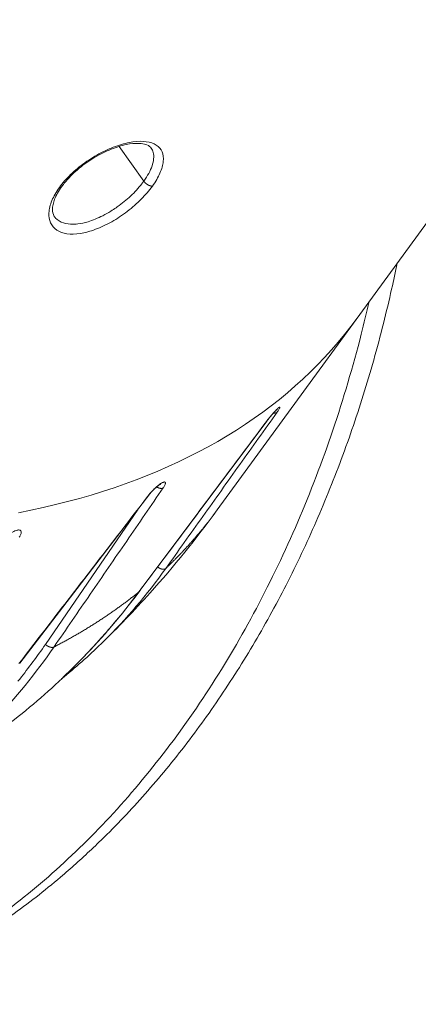
# Model space of a CAD drawing. Units: millimetres. Extents: x -736 to 2190, y -902 to 885.
# Drawn here: x 1991 to 2014, y 563 to 620 of the extents above; entities that cross this region are included whole.
import ezdxf

# ---------------------------------------------------------------- set-up
doc = ezdxf.new("R2010")
doc.units = ezdxf.units.MM
doc.layers.add('L_C', color=7, linetype='Continuous', lineweight=20)

msp = doc.modelspace()

# ---------------------------------------------------------------- linework, layer by layer
at = {"layer": 'L_C', "extrusion": (-3.92523e-17, 1, 0)}
for p, q in [((2002.496, 591.753), (2071.137, 685.84)), ((1998.236, 610.82), (1996.805, 612.839)), ((2005.956, 597.411), (2005.954, 597.41)), ((2006.047, 597.535), (2006.047, 597.535)), ((2005.371, 596.902), (1997.974, 587.02)), ((1998.592, 592.681), (1991.033, 582.877)), ((1997.91, 591.796), (1992.528, 583.959)), ((1998.062, 592.017), (1998.059, 592.012))]:
    msp.add_line(p, q, dxfattribs=at)
at = {"layer": 'L_C'}
for points in [[(1993.473, 610.507), (1993.472, 610.506), (1993.472, 610.505), (1993.471, 610.504), (1993.47, 610.503), (1993.469, 610.502), (1993.468, 610.501), (1993.467, 610.5), (1993.466, 610.499), (1993.465, 610.498), (1993.465, 610.497), (1993.464, 610.496), (1993.463, 610.495), (1993.462, 610.494), (1993.461, 610.493), (1993.46, 610.492), (1993.459, 610.491), (1993.458, 610.49), (1993.457, 610.489), (1993.455, 610.488), (1993.454, 610.487), (1993.453, 610.486), (1993.452, 610.486), (1993.451, 610.485), (1993.45, 610.484), (1993.449, 610.483), (1993.448, 610.482), (1993.446, 610.481), (1993.445, 610.481), (1993.444, 610.48), (1993.443, 610.479), (1993.442, 610.478), (1993.44, 610.478), (1993.439, 610.477), (1993.438, 610.476), (1993.437, 610.475), (1993.435, 610.475), (1993.434, 610.474), (1993.433, 610.473), (1993.431, 610.473), (1993.43, 610.472), (1993.429, 610.471), (1993.427, 610.471), (1993.426, 610.47), (1993.424, 610.469), (1993.423, 610.469), (1993.422, 610.468), (1993.42, 610.468), (1993.419, 610.467), (1993.417, 610.467), (1993.416, 610.466), (1993.414, 610.465), (1993.413, 610.465), (1993.411, 610.464), (1993.41, 610.464), (1993.408, 610.464), (1993.407, 610.463), (1993.405, 610.463), (1993.403, 610.462), (1993.402, 610.462), (1993.4, 610.461), (1993.399, 610.461), (1993.397, 610.461), (1993.395, 610.46), (1993.394, 610.46), (1993.392, 610.46), (1993.391, 610.459), (1993.389, 610.459), (1993.387, 610.459), (1993.385, 610.458), (1993.384, 610.458), (1993.382, 610.458), (1993.38, 610.457), (1993.379, 610.457), (1993.377, 610.457), (1993.375, 610.457), (1993.373, 610.457), (1993.372, 610.456), (1993.37, 610.456), (1993.368, 610.456), (1993.366, 610.456), (1993.364, 610.456), (1993.363, 610.456), (1993.361, 610.456), (1993.359, 610.455), (1993.357, 610.455), (1993.355, 610.455), (1993.353, 610.455), (1993.351, 610.455), (1993.349, 610.455), (1993.348, 610.455), (1993.346, 610.455), (1993.344, 610.455), (1993.342, 610.455), (1993.34, 610.455), (1993.338, 610.455)], [(1998.236, 610.82), (1998.239, 610.815), (1998.243, 610.81), (1998.246, 610.805), (1998.25, 610.8), (1998.254, 610.795), (1998.258, 610.79), (1998.262, 610.786), (1998.266, 610.781), (1998.27, 610.776), (1998.274, 610.771), (1998.279, 610.766), (1998.283, 610.761), (1998.287, 610.757), (1998.292, 610.752), (1998.296, 610.747), (1998.301, 610.742), (1998.305, 610.738), (1998.31, 610.733), (1998.315, 610.728), (1998.32, 610.724), (1998.325, 610.719), (1998.33, 610.715), (1998.335, 610.71), (1998.34, 610.706), (1998.345, 610.701), (1998.35, 610.697), (1998.355, 610.693), (1998.36, 610.688), (1998.366, 610.684), (1998.371, 610.68), (1998.376, 610.675), (1998.382, 610.671), (1998.387, 610.667), (1998.393, 610.663), (1998.398, 610.659), (1998.404, 610.655), (1998.41, 610.651), (1998.415, 610.647), (1998.421, 610.643), (1998.427, 610.639), (1998.432, 610.636), (1998.438, 610.632), (1998.444, 610.628), (1998.45, 610.625), (1998.455, 610.621), (1998.461, 610.618), (1998.467, 610.614), (1998.473, 610.611), (1998.479, 610.608), (1998.485, 610.605), (1998.49, 610.601), (1998.496, 610.598), (1998.502, 610.595), (1998.508, 610.592), (1998.514, 610.59), (1998.52, 610.587), (1998.526, 610.584), (1998.532, 610.581), (1998.538, 610.579), (1998.544, 610.576), (1998.549, 610.574), (1998.555, 610.571), (1998.561, 610.569), (1998.567, 610.567), (1998.573, 610.564), (1998.579, 610.562), (1998.585, 610.56), (1998.59, 610.558), (1998.596, 610.556), (1998.602, 610.555), (1998.608, 610.553), (1998.613, 610.551), (1998.619, 610.55), (1998.625, 610.548), (1998.63, 610.547), (1998.636, 610.545), (1998.641, 610.544), (1998.647, 610.543), (1998.652, 610.542), (1998.658, 610.541), (1998.663, 610.54), (1998.668, 610.539), (1998.674, 610.538), (1998.679, 610.538), (1998.684, 610.537), (1998.689, 610.537), (1998.695, 610.536), (1998.7, 610.536), (1998.705, 610.535), (1998.71, 610.535), (1998.714, 610.535), (1998.719, 610.535), (1998.724, 610.535), (1998.729, 610.535), (1998.734, 610.536)], [(1998.387, 610.101), (1998.387, 610.101), (1998.387, 610.101), (1998.387, 610.101), (1998.387, 610.101), (1998.387, 610.101), (1998.387, 610.101), (1998.387, 610.101), (1998.387, 610.101), (1998.387, 610.101), (1998.387, 610.101), (1998.387, 610.101), (1998.387, 610.101), (1998.387, 610.101), (1998.387, 610.101), (1998.387, 610.101), (1998.387, 610.101), (1998.387, 610.101), (1998.387, 610.101), (1998.387, 610.101), (1998.387, 610.101), (1998.387, 610.101), (1998.387, 610.101), (1998.387, 610.101), (1998.387, 610.101), (1998.387, 610.101), (1998.387, 610.101), (1998.387, 610.101), (1998.387, 610.101), (1998.387, 610.101), (1998.387, 610.101), (1998.387, 610.101), (1998.387, 610.101), (1998.387, 610.101), (1998.387, 610.101), (1998.387, 610.101), (1998.387, 610.101), (1998.387, 610.101), (1998.387, 610.101), (1998.387, 610.101), (1998.387, 610.101), (1998.387, 610.101), (1998.387, 610.101), (1998.387, 610.101), (1998.387, 610.101), (1998.387, 610.101), (1998.387, 610.101), (1998.387, 610.101), (1998.387, 610.101), (1998.387, 610.101), (1998.387, 610.101), (1998.387, 610.101), (1998.387, 610.101), (1998.387, 610.101), (1998.387, 610.101), (1998.387, 610.101), (1998.387, 610.101), (1998.387, 610.101), (1998.387, 610.101), (1998.387, 610.101), (1998.387, 610.101), (1998.387, 610.101), (1998.387, 610.101), (1998.387, 610.101), (1998.387, 610.101), (1998.387, 610.101), (1998.387, 610.101), (1998.387, 610.101), (1998.387, 610.101), (1998.387, 610.101), (1998.387, 610.101), (1998.387, 610.101), (1998.387, 610.101), (1998.387, 610.101), (1998.387, 610.101), (1998.387, 610.101), (1998.387, 610.101), (1998.387, 610.101), (1998.387, 610.101), (1998.387, 610.101), (1998.387, 610.101), (1998.387, 610.101), (1998.387, 610.101), (1998.387, 610.101), (1998.387, 610.101), (1998.387, 610.101), (1998.387, 610.101), (1998.387, 610.101)], [(1990.958, 591.593), (1991.686, 591.739), (1992.403, 591.895), (1993.112, 592.062), (1993.811, 592.238), (1994.5, 592.424), (1995.179, 592.62), (1995.848, 592.827), (1996.507, 593.042), (1997.157, 593.268), (1997.796, 593.504), (1998.425, 593.749), (1999.043, 594.004), (1999.651, 594.268), (2000.249, 594.542), (2000.836, 594.826), (2001.412, 595.119), (2001.977, 595.421), (2002.532, 595.733), (2003.076, 596.053), (2003.609, 596.384), (2004.131, 596.723), (2004.642, 597.071), (2005.141, 597.428), (2005.63, 597.794), (2006.107, 598.169), (2006.573, 598.553), (2007.028, 598.946), (2007.471, 599.347), (2007.902, 599.757), (2008.322, 600.175), (2008.731, 600.602), (2009.128, 601.037), (2009.513, 601.48), (2009.886, 601.931), (2010.248, 602.391), (2010.598, 602.858)], [(2005.764, 597.383), (2005.764, 597.383), (2005.764, 597.383), (2005.764, 597.383), (2005.764, 597.383), (2005.764, 597.383), (2005.764, 597.383), (2005.764, 597.383), (2005.764, 597.383), (2005.764, 597.383), (2005.764, 597.383), (2005.764, 597.383), (2005.764, 597.383), (2005.764, 597.383), (2005.764, 597.383), (2005.764, 597.383), (2005.764, 597.383), (2005.764, 597.383), (2005.764, 597.383), (2005.764, 597.383), (2005.764, 597.383), (2005.764, 597.383), (2005.764, 597.383), (2005.764, 597.383), (2005.764, 597.383), (2005.764, 597.383), (2005.764, 597.383), (2005.764, 597.383), (2005.764, 597.383), (2005.764, 597.383), (2005.764, 597.383), (2005.764, 597.383), (2005.764, 597.383), (2005.764, 597.383), (2005.764, 597.383), (2005.764, 597.383), (2005.764, 597.383), (2005.764, 597.383), (2005.764, 597.383), (2005.764, 597.383), (2005.764, 597.383), (2005.764, 597.383), (2005.764, 597.383), (2005.764, 597.383), (2005.764, 597.383), (2005.764, 597.383), (2005.764, 597.383), (2005.764, 597.383), (2005.764, 597.383), (2005.764, 597.383), (2005.764, 597.383), (2005.764, 597.383), (2005.764, 597.383), (2005.764, 597.383), (2005.764, 597.383), (2005.764, 597.383), (2005.764, 597.383), (2005.764, 597.383), (2005.764, 597.383), (2005.764, 597.383), (2005.764, 597.383), (2005.764, 597.383), (2005.764, 597.383), (2005.764, 597.383), (2005.764, 597.383), (2005.764, 597.383), (2005.764, 597.383), (2005.764, 597.383), (2005.764, 597.383), (2005.764, 597.383), (2005.764, 597.383), (2005.764, 597.383), (2005.764, 597.383), (2005.764, 597.383), (2005.764, 597.383), (2005.764, 597.383), (2005.764, 597.383), (2005.764, 597.383), (2005.764, 597.383), (2005.764, 597.383), (2005.764, 597.383), (2005.764, 597.383), (2005.764, 597.383), (2005.764, 597.383), (2005.764, 597.383), (2005.764, 597.383), (2005.764, 597.383), (2005.764, 597.383), (2005.764, 597.383), (2005.764, 597.383), (2005.764, 597.383), (2005.764, 597.383), (2005.764, 597.383), (2005.764, 597.383), (2005.764, 597.383), (2005.764, 597.383)], [(2005.971, 597.423), (2005.97, 597.422), (2005.968, 597.42), (2005.967, 597.419), (2005.965, 597.418), (2005.964, 597.417), (2005.962, 597.416), (2005.961, 597.414), (2005.959, 597.413), (2005.958, 597.412), (2005.956, 597.411), (2005.955, 597.41), (2005.953, 597.409), (2005.952, 597.408), (2005.95, 597.407), (2005.948, 597.406), (2005.947, 597.404), (2005.945, 597.403), (2005.943, 597.402), (2005.942, 597.402), (2005.94, 597.401), (2005.938, 597.4), (2005.936, 597.399), (2005.934, 597.398), (2005.933, 597.397), (2005.931, 597.396), (2005.929, 597.395), (2005.927, 597.394), (2005.925, 597.394), (2005.923, 597.393), (2005.921, 597.392), (2005.919, 597.391), (2005.917, 597.391), (2005.916, 597.39), (2005.914, 597.389), (2005.912, 597.388), (2005.91, 597.388), (2005.907, 597.387), (2005.905, 597.387), (2005.903, 597.386), (2005.901, 597.385), (2005.899, 597.385), (2005.897, 597.384), (2005.895, 597.384), (2005.893, 597.383), (2005.891, 597.383), (2005.888, 597.382), (2005.886, 597.382), (2005.884, 597.381), (2005.882, 597.381), (2005.88, 597.381), (2005.877, 597.38), (2005.875, 597.38), (2005.873, 597.379), (2005.871, 597.379), (2005.868, 597.379), (2005.866, 597.379), (2005.864, 597.378), (2005.861, 597.378), (2005.859, 597.378), (2005.857, 597.378), (2005.854, 597.377), (2005.852, 597.377), (2005.849, 597.377), (2005.847, 597.377), (2005.845, 597.377), (2005.842, 597.377), (2005.84, 597.377), (2005.837, 597.377), (2005.835, 597.377), (2005.832, 597.377), (2005.83, 597.377), (2005.827, 597.377), (2005.825, 597.377), (2005.822, 597.377), (2005.82, 597.377), (2005.817, 597.377), (2005.815, 597.377), (2005.812, 597.377), (2005.81, 597.378), (2005.807, 597.378), (2005.804, 597.378), (2005.802, 597.378), (2005.799, 597.378), (2005.797, 597.379), (2005.794, 597.379), (2005.791, 597.379), (2005.789, 597.38), (2005.786, 597.38), (2005.783, 597.38), (2005.781, 597.381), (2005.778, 597.381), (2005.775, 597.381), (2005.773, 597.382), (2005.77, 597.382), (2005.767, 597.383)], [(2005.356, 596.888), (2005.357, 596.888), (2005.357, 596.888), (2005.357, 596.888), (2005.357, 596.888), (2005.357, 596.888), (2005.357, 596.888), (2005.358, 596.889), (2005.358, 596.889), (2005.358, 596.889), (2005.358, 596.889), (2005.358, 596.889), (2005.358, 596.889), (2005.359, 596.889), (2005.359, 596.89), (2005.359, 596.89), (2005.359, 596.89), (2005.359, 596.89), (2005.359, 596.89), (2005.36, 596.89), (2005.36, 596.89), (2005.36, 596.891), (2005.36, 596.891), (2005.36, 596.891), (2005.36, 596.891), (2005.361, 596.891), (2005.361, 596.891), (2005.361, 596.891), (2005.361, 596.892), (2005.361, 596.892), (2005.361, 596.892), (2005.362, 596.892), (2005.362, 596.892), (2005.362, 596.892), (2005.362, 596.892), (2005.362, 596.893), (2005.362, 596.893), (2005.362, 596.893), (2005.363, 596.893), (2005.363, 596.893), (2005.363, 596.893), (2005.363, 596.893), (2005.363, 596.894), (2005.363, 596.894), (2005.364, 596.894), (2005.364, 596.894), (2005.364, 596.894), (2005.364, 596.894), (2005.364, 596.895), (2005.364, 596.895), (2005.364, 596.895), (2005.365, 596.895), (2005.365, 596.895), (2005.365, 596.895), (2005.365, 596.895), (2005.365, 596.896), (2005.365, 596.896), (2005.365, 596.896), (2005.366, 596.896), (2005.366, 596.896), (2005.366, 596.896), (2005.366, 596.897), (2005.366, 596.897), (2005.366, 596.897), (2005.366, 596.897), (2005.367, 596.897), (2005.367, 596.897), (2005.367, 596.897), (2005.367, 596.898), (2005.367, 596.898), (2005.367, 596.898), (2005.367, 596.898), (2005.368, 596.898), (2005.368, 596.898), (2005.368, 596.899), (2005.368, 596.899), (2005.368, 596.899), (2005.368, 596.899), (2005.368, 596.899), (2005.369, 596.899), (2005.369, 596.9), (2005.369, 596.9), (2005.369, 596.9), (2005.369, 596.9), (2005.369, 596.9), (2005.369, 596.9), (2005.369, 596.901), (2005.37, 596.901), (2005.37, 596.901), (2005.37, 596.901), (2005.37, 596.901), (2005.37, 596.901), (2005.37, 596.902), (2005.37, 596.902), (2005.37, 596.902), (2005.371, 596.902)], [(2003.746, 594.3), (2003.746, 594.3), (2003.746, 594.3), (2003.746, 594.3), (2003.746, 594.3), (2003.746, 594.3), (2003.745, 594.3), (2003.745, 594.3), (2003.745, 594.3), (2003.745, 594.3), (2003.745, 594.3), (2003.745, 594.3), (2003.745, 594.3), (2003.745, 594.3), (2003.745, 594.3), (2003.745, 594.3), (2003.745, 594.3), (2003.745, 594.3), (2003.745, 594.3), (2003.745, 594.3), (2003.745, 594.3), (2003.745, 594.3), (2003.745, 594.3), (2003.745, 594.3), (2003.745, 594.3), (2003.745, 594.3), (2003.745, 594.3), (2003.745, 594.3), (2003.745, 594.3), (2003.745, 594.3), (2003.745, 594.3), (2003.745, 594.3), (2003.745, 594.3), (2003.745, 594.3), (2003.745, 594.3), (2003.745, 594.3), (2003.745, 594.3), (2003.745, 594.3), (2003.745, 594.3), (2003.745, 594.3), (2003.745, 594.3), (2003.745, 594.3), (2003.745, 594.3), (2003.745, 594.3), (2003.745, 594.3), (2003.745, 594.3), (2003.745, 594.3), (2003.745, 594.3), (2003.745, 594.3), (2003.745, 594.3), (2003.745, 594.3), (2003.745, 594.3), (2003.745, 594.3), (2003.745, 594.3), (2003.745, 594.3), (2003.745, 594.3), (2003.745, 594.3), (2003.745, 594.3), (2003.745, 594.3), (2003.745, 594.3), (2003.745, 594.3), (2003.745, 594.3), (2003.745, 594.3), (2003.745, 594.3), (2003.745, 594.3), (2003.745, 594.3), (2003.745, 594.3), (2003.745, 594.3), (2003.745, 594.3), (2003.745, 594.3), (2003.745, 594.3), (2003.745, 594.3), (2003.745, 594.3), (2003.745, 594.3), (2003.745, 594.3), (2003.745, 594.3), (2003.745, 594.3), (2003.745, 594.3), (2003.745, 594.3), (2003.745, 594.3), (2003.745, 594.3), (2003.745, 594.3), (2003.745, 594.3), (2003.745, 594.3), (2003.745, 594.3), (2003.745, 594.3), (2003.745, 594.3), (2003.745, 594.3), (2003.745, 594.3), (2003.745, 594.3), (2003.745, 594.3), (2003.745, 594.3), (2003.745, 594.3), (2003.745, 594.3), (2003.745, 594.3), (2003.745, 594.3)], [(1999.359, 593.03), (1999.356, 593.029), (1999.353, 593.027), (1999.35, 593.026), (1999.347, 593.024), (1999.345, 593.023), (1999.342, 593.022), (1999.339, 593.021), (1999.336, 593.02), (1999.333, 593.018), (1999.329, 593.017), (1999.326, 593.016), (1999.323, 593.015), (1999.32, 593.014), (1999.317, 593.013), (1999.313, 593.013), (1999.31, 593.012), (1999.307, 593.011), (1999.303, 593.01), (1999.3, 593.01), (1999.296, 593.009), (1999.293, 593.008), (1999.289, 593.008), (1999.286, 593.007), (1999.282, 593.007), (1999.278, 593.006), (1999.275, 593.006), (1999.271, 593.006), (1999.267, 593.005), (1999.263, 593.005), (1999.26, 593.005), (1999.256, 593.005), (1999.252, 593.005), (1999.248, 593.005), (1999.244, 593.005), (1999.24, 593.005), (1999.236, 593.005), (1999.232, 593.005), (1999.228, 593.005), (1999.224, 593.005), (1999.22, 593.006), (1999.216, 593.006), (1999.212, 593.006), (1999.208, 593.007), (1999.204, 593.007), (1999.2, 593.008), (1999.196, 593.008), (1999.191, 593.009), (1999.187, 593.01), (1999.183, 593.01), (1999.179, 593.011), (1999.174, 593.012), (1999.17, 593.013), (1999.166, 593.014), (1999.162, 593.015), (1999.157, 593.015), (1999.153, 593.016), (1999.149, 593.018), (1999.144, 593.019), (1999.14, 593.02), (1999.136, 593.021), (1999.131, 593.022), (1999.127, 593.023), (1999.123, 593.025), (1999.118, 593.026), (1999.114, 593.028), (1999.109, 593.029), (1999.105, 593.03), (1999.101, 593.032), (1999.096, 593.034), (1999.092, 593.035), (1999.087, 593.037), (1999.083, 593.039), (1999.078, 593.04), (1999.074, 593.042), (1999.07, 593.044), (1999.065, 593.046), (1999.061, 593.048), (1999.056, 593.05), (1999.052, 593.052), (1999.048, 593.054), (1999.043, 593.056), (1999.039, 593.058), (1999.034, 593.06), (1999.03, 593.062), (1999.026, 593.064), (1999.021, 593.066), (1999.017, 593.069), (1999.013, 593.071), (1999.008, 593.073), (1999.004, 593.076), (1999, 593.078), (1998.995, 593.081), (1998.991, 593.083), (1998.987, 593.086), (1998.983, 593.088)], [(1998.553, 592.653), (1998.553, 592.653), (1998.554, 592.653), (1998.554, 592.653), (1998.555, 592.654), (1998.555, 592.654), (1998.556, 592.654), (1998.556, 592.654), (1998.557, 592.654), (1998.557, 592.655), (1998.558, 592.655), (1998.558, 592.655), (1998.559, 592.655), (1998.559, 592.655), (1998.56, 592.656), (1998.56, 592.656), (1998.561, 592.656), (1998.561, 592.656), (1998.562, 592.657), (1998.562, 592.657), (1998.563, 592.657), (1998.563, 592.657), (1998.564, 592.658), (1998.564, 592.658), (1998.565, 592.658), (1998.565, 592.658), (1998.566, 592.658), (1998.566, 592.659), (1998.567, 592.659), (1998.567, 592.659), (1998.568, 592.66), (1998.568, 592.66), (1998.568, 592.66), (1998.569, 592.66), (1998.569, 592.661), (1998.57, 592.661), (1998.57, 592.661), (1998.571, 592.661), (1998.571, 592.662), (1998.572, 592.662), (1998.572, 592.662), (1998.572, 592.662), (1998.573, 592.663), (1998.573, 592.663), (1998.574, 592.663), (1998.574, 592.664), (1998.575, 592.664), (1998.575, 592.664), (1998.575, 592.664), (1998.576, 592.665), (1998.576, 592.665), (1998.577, 592.665), (1998.577, 592.666), (1998.577, 592.666), (1998.578, 592.666), (1998.578, 592.667), (1998.579, 592.667), (1998.579, 592.667), (1998.579, 592.668), (1998.58, 592.668), (1998.58, 592.668), (1998.581, 592.668), (1998.581, 592.669), (1998.581, 592.669), (1998.582, 592.669), (1998.582, 592.67), (1998.583, 592.67), (1998.583, 592.67), (1998.583, 592.671), (1998.584, 592.671), (1998.584, 592.671), (1998.584, 592.672), (1998.585, 592.672), (1998.585, 592.672), (1998.585, 592.673), (1998.586, 592.673), (1998.586, 592.674), (1998.586, 592.674), (1998.587, 592.674), (1998.587, 592.675), (1998.588, 592.675), (1998.588, 592.675), (1998.588, 592.676), (1998.589, 592.676), (1998.589, 592.676), (1998.589, 592.677), (1998.589, 592.677), (1998.59, 592.678), (1998.59, 592.678), (1998.59, 592.678), (1998.591, 592.679), (1998.591, 592.679), (1998.591, 592.679), (1998.592, 592.68), (1998.592, 592.68), (1998.592, 592.681)], [(1999.515, 588.368), (1999.55, 588.401), (1999.585, 588.434), (1999.62, 588.468), (1999.654, 588.501), (1999.689, 588.534), (1999.724, 588.568), (1999.758, 588.601), (1999.792, 588.635), (1999.827, 588.668), (1999.861, 588.702), (1999.895, 588.735), (1999.929, 588.769), (1999.963, 588.803), (1999.997, 588.837), (2000.031, 588.871), (2000.065, 588.904), (2000.098, 588.938), (2000.132, 588.972), (2000.165, 589.007), (2000.199, 589.041), (2000.232, 589.075), (2000.266, 589.109), (2000.299, 589.143), (2000.332, 589.178), (2000.365, 589.212), (2000.398, 589.247), (2000.431, 589.281), (2000.464, 589.316), (2000.497, 589.35), (2000.529, 589.385), (2000.562, 589.42), (2000.595, 589.455), (2000.627, 589.489), (2000.66, 589.524), (2000.692, 589.559), (2000.724, 589.594), (2000.756, 589.629), (2000.789, 589.664), (2000.821, 589.7), (2000.853, 589.735), (2000.884, 589.77), (2000.916, 589.805), (2000.948, 589.841), (2000.98, 589.876), (2001.011, 589.912), (2001.043, 589.947), (2001.074, 589.983), (2001.106, 590.019), (2001.137, 590.054), (2001.168, 590.09), (2001.199, 590.126), (2001.23, 590.162), (2001.261, 590.198), (2001.292, 590.233), (2001.323, 590.269), (2001.354, 590.306), (2001.385, 590.342), (2001.415, 590.378), (2001.446, 590.414), (2001.476, 590.45), (2001.507, 590.487), (2001.537, 590.523), (2001.567, 590.559), (2001.598, 590.596), (2001.628, 590.632), (2001.658, 590.669), (2001.688, 590.706), (2001.718, 590.742), (2001.747, 590.779), (2001.777, 590.816), (2001.807, 590.853), (2001.836, 590.89), (2001.866, 590.927), (2001.895, 590.964), (2001.925, 591.001), (2001.954, 591.038), (2001.983, 591.075), (2002.012, 591.112), (2002.041, 591.149), (2002.07, 591.187), (2002.099, 591.224), (2002.128, 591.262), (2002.157, 591.299), (2002.185, 591.337), (2002.214, 591.374), (2002.242, 591.412), (2002.271, 591.449), (2002.299, 591.487), (2002.328, 591.525), (2002.356, 591.563), (2002.384, 591.601), (2002.412, 591.639), (2002.44, 591.677), (2002.468, 591.715), (2002.496, 591.753)], [(1999.513, 588.365), (1999.51, 588.362), (1999.507, 588.36), (1999.504, 588.357), (1999.501, 588.355), (1999.498, 588.352), (1999.495, 588.35), (1999.492, 588.348), (1999.488, 588.346), (1999.485, 588.344), (1999.481, 588.342), (1999.478, 588.34), (1999.474, 588.338), (1999.471, 588.336), (1999.467, 588.334), (1999.463, 588.333), (1999.459, 588.331), (1999.455, 588.329), (1999.451, 588.328), (1999.447, 588.327), (1999.443, 588.325), (1999.438, 588.324), (1999.434, 588.323), (1999.43, 588.322), (1999.425, 588.321), (1999.421, 588.32), (1999.416, 588.319), (1999.412, 588.319), (1999.407, 588.318), (1999.402, 588.318), (1999.397, 588.317), (1999.393, 588.317), (1999.388, 588.316), (1999.383, 588.316), (1999.378, 588.316), (1999.373, 588.316), (1999.368, 588.316), (1999.363, 588.316), (1999.358, 588.316), (1999.352, 588.316), (1999.347, 588.317), (1999.342, 588.317), (1999.337, 588.318), (1999.331, 588.318), (1999.326, 588.319), (1999.32, 588.32), (1999.315, 588.32), (1999.309, 588.321), (1999.304, 588.322), (1999.298, 588.323), (1999.293, 588.325), (1999.287, 588.326), (1999.282, 588.327), (1999.276, 588.328), (1999.27, 588.33), (1999.265, 588.331), (1999.259, 588.333), (1999.253, 588.335), (1999.248, 588.336), (1999.242, 588.338), (1999.236, 588.34), (1999.231, 588.342), (1999.225, 588.344), (1999.219, 588.346), (1999.213, 588.348), (1999.208, 588.351), (1999.202, 588.353), (1999.196, 588.355), (1999.19, 588.358), (1999.185, 588.36), (1999.179, 588.363), (1999.173, 588.366), (1999.168, 588.368), (1999.162, 588.371), (1999.156, 588.374), (1999.151, 588.377), (1999.145, 588.38), (1999.139, 588.383), (1999.134, 588.386), (1999.128, 588.39), (1999.122, 588.393), (1999.117, 588.396), (1999.111, 588.4), (1999.106, 588.403), (1999.1, 588.406), (1999.095, 588.41), (1999.09, 588.414), (1999.084, 588.417), (1999.079, 588.421), (1999.074, 588.425), (1999.068, 588.429), (1999.063, 588.432), (1999.058, 588.436), (1999.053, 588.44), (1999.048, 588.444), (1999.042, 588.448)], [(1998.717, 588.014), (1998.715, 588.011), (1998.713, 588.008), (1998.71, 588.005), (1998.708, 588.001), (1998.706, 587.998), (1998.703, 587.995), (1998.701, 587.992), (1998.699, 587.989), (1998.696, 587.986), (1998.694, 587.982), (1998.692, 587.979), (1998.689, 587.976), (1998.687, 587.973), (1998.685, 587.97), (1998.682, 587.967), (1998.68, 587.963), (1998.677, 587.96), (1998.675, 587.957), (1998.673, 587.954), (1998.67, 587.951), (1998.668, 587.948), (1998.666, 587.944), (1998.663, 587.941), (1998.661, 587.938), (1998.659, 587.935), (1998.656, 587.932), (1998.654, 587.929), (1998.652, 587.925), (1998.649, 587.922), (1998.647, 587.919), (1998.644, 587.916), (1998.642, 587.913), (1998.64, 587.91), (1998.637, 587.906), (1998.635, 587.903), (1998.633, 587.9), (1998.63, 587.897), (1998.628, 587.894), (1998.626, 587.891), (1998.623, 587.887), (1998.621, 587.884), (1998.619, 587.881), (1998.616, 587.878), (1998.614, 587.875), (1998.611, 587.872), (1998.609, 587.868), (1998.607, 587.865), (1998.604, 587.862), (1998.602, 587.859), (1998.6, 587.856), (1998.597, 587.853), (1998.595, 587.849), (1998.593, 587.846), (1998.59, 587.843), (1998.588, 587.84), (1998.585, 587.837), (1998.583, 587.834), (1998.581, 587.831), (1998.578, 587.827), (1998.576, 587.824), (1998.574, 587.821), (1998.571, 587.818), (1998.569, 587.815), (1998.566, 587.812), (1998.564, 587.808), (1998.562, 587.805), (1998.559, 587.802), (1998.557, 587.799), (1998.555, 587.796), (1998.552, 587.793), (1998.55, 587.79), (1998.547, 587.786), (1998.545, 587.783), (1998.543, 587.78), (1998.54, 587.777), (1998.538, 587.774), (1998.536, 587.771), (1998.533, 587.768), (1998.531, 587.764), (1998.528, 587.761), (1998.526, 587.758), (1998.524, 587.755), (1998.521, 587.752), (1998.519, 587.749), (1998.517, 587.745), (1998.514, 587.742), (1998.512, 587.739), (1998.509, 587.736), (1998.507, 587.733), (1998.505, 587.73), (1998.502, 587.727), (1998.5, 587.723), (1998.498, 587.72), (1998.495, 587.717), (1998.493, 587.714)], [(1993.028, 583.812), (1993.085, 583.842), (1993.141, 583.871), (1993.198, 583.901), (1993.255, 583.93), (1993.311, 583.96), (1993.367, 583.99), (1993.424, 584.02), (1993.48, 584.05), (1993.536, 584.08), (1993.592, 584.11), (1993.648, 584.141), (1993.703, 584.171), (1993.759, 584.202), (1993.814, 584.232), (1993.87, 584.263), (1993.925, 584.294), (1993.98, 584.325), (1994.035, 584.356), (1994.09, 584.387), (1994.145, 584.418), (1994.2, 584.449), (1994.255, 584.48), (1994.309, 584.512), (1994.364, 584.543), (1994.418, 584.575), (1994.472, 584.606), (1994.527, 584.638), (1994.581, 584.67), (1994.635, 584.702), (1994.688, 584.734), (1994.742, 584.766), (1994.796, 584.798), (1994.849, 584.831), (1994.903, 584.863), (1994.956, 584.896), (1995.009, 584.928), (1995.062, 584.961), (1995.115, 584.994), (1995.168, 585.026), (1995.221, 585.059), (1995.274, 585.092), (1995.326, 585.126), (1995.379, 585.159), (1995.431, 585.192), (1995.483, 585.225), (1995.535, 585.259), (1995.587, 585.292), (1995.639, 585.326), (1995.691, 585.36), (1995.743, 585.394), (1995.794, 585.427), (1995.846, 585.461), (1995.897, 585.496), (1995.949, 585.53), (1996, 585.564), (1996.051, 585.598), (1996.102, 585.633), (1996.153, 585.667), (1996.203, 585.702), (1996.254, 585.737), (1996.304, 585.771), (1996.355, 585.806), (1996.405, 585.841), (1996.455, 585.876), (1996.505, 585.911), (1996.555, 585.947), (1996.605, 585.982), (1996.655, 586.017), (1996.705, 586.053), (1996.754, 586.088), (1996.804, 586.124), (1996.853, 586.16), (1996.902, 586.196), (1996.951, 586.232), (1997, 586.268), (1997.049, 586.304), (1997.098, 586.34), (1997.147, 586.376), (1997.195, 586.412), (1997.244, 586.449), (1997.292, 586.485), (1997.341, 586.522), (1997.389, 586.559), (1997.437, 586.595), (1997.485, 586.632), (1997.532, 586.669), (1997.58, 586.706), (1997.628, 586.743), (1997.675, 586.781), (1997.723, 586.818), (1997.77, 586.855), (1997.817, 586.893), (1997.864, 586.93), (1997.911, 586.968), (1997.958, 587.006)], [(1997.958, 587.005), (1997.958, 587.005), (1997.959, 587.006), (1997.959, 587.006), (1997.959, 587.006), (1997.959, 587.006), (1997.959, 587.006), (1997.959, 587.006), (1997.96, 587.006), (1997.96, 587.007), (1997.96, 587.007), (1997.96, 587.007), (1997.96, 587.007), (1997.961, 587.007), (1997.961, 587.007), (1997.961, 587.007), (1997.961, 587.008), (1997.961, 587.008), (1997.961, 587.008), (1997.962, 587.008), (1997.962, 587.008), (1997.962, 587.008), (1997.962, 587.008), (1997.962, 587.009), (1997.962, 587.009), (1997.963, 587.009), (1997.963, 587.009), (1997.963, 587.009), (1997.963, 587.009), (1997.963, 587.01), (1997.964, 587.01), (1997.964, 587.01), (1997.964, 587.01), (1997.964, 587.01), (1997.964, 587.01), (1997.964, 587.01), (1997.965, 587.011), (1997.965, 587.011), (1997.965, 587.011), (1997.965, 587.011), (1997.965, 587.011), (1997.965, 587.011), (1997.966, 587.012), (1997.966, 587.012), (1997.966, 587.012), (1997.966, 587.012), (1997.966, 587.012), (1997.966, 587.012), (1997.966, 587.013), (1997.967, 587.013), (1997.967, 587.013), (1997.967, 587.013), (1997.967, 587.013), (1997.967, 587.013), (1997.967, 587.013), (1997.968, 587.014), (1997.968, 587.014), (1997.968, 587.014), (1997.968, 587.014), (1997.968, 587.014), (1997.968, 587.014), (1997.969, 587.015), (1997.969, 587.015), (1997.969, 587.015), (1997.969, 587.015), (1997.969, 587.015), (1997.969, 587.015), (1997.969, 587.016), (1997.97, 587.016), (1997.97, 587.016), (1997.97, 587.016), (1997.97, 587.016), (1997.97, 587.016), (1997.97, 587.017), (1997.97, 587.017), (1997.971, 587.017), (1997.971, 587.017), (1997.971, 587.017), (1997.971, 587.018), (1997.971, 587.018), (1997.971, 587.018), (1997.971, 587.018), (1997.972, 587.018), (1997.972, 587.018), (1997.972, 587.019), (1997.972, 587.019), (1997.972, 587.019), (1997.972, 587.019), (1997.972, 587.019), (1997.973, 587.019), (1997.973, 587.02), (1997.973, 587.02), (1997.973, 587.02), (1997.973, 587.02), (1997.973, 587.02), (1997.973, 587.021)], [(1998.313, 587.479), (1998.313, 587.479), (1998.313, 587.479), (1998.313, 587.478), (1998.312, 587.478), (1998.312, 587.478), (1998.312, 587.478), (1998.312, 587.477), (1998.312, 587.477), (1998.312, 587.477), (1998.311, 587.477), (1998.311, 587.477), (1998.311, 587.476), (1998.311, 587.476), (1998.311, 587.476), (1998.31, 587.476), (1998.31, 587.475), (1998.31, 587.475), (1998.31, 587.475), (1998.31, 587.475), (1998.309, 587.474), (1998.309, 587.474), (1998.309, 587.474), (1998.309, 587.474), (1998.309, 587.473), (1998.309, 587.473), (1998.308, 587.473), (1998.308, 587.473), (1998.308, 587.472), (1998.308, 587.472), (1998.308, 587.472), (1998.307, 587.472), (1998.307, 587.471), (1998.307, 587.471), (1998.307, 587.471), (1998.307, 587.471), (1998.306, 587.471), (1998.306, 587.47), (1998.306, 587.47), (1998.306, 587.47), (1998.306, 587.47), (1998.306, 587.469), (1998.305, 587.469), (1998.305, 587.469), (1998.305, 587.469), (1998.305, 587.468), (1998.305, 587.468), (1998.304, 587.468), (1998.304, 587.468), (1998.304, 587.467), (1998.304, 587.467), (1998.304, 587.467), (1998.304, 587.467), (1998.303, 587.466), (1998.303, 587.466), (1998.303, 587.466), (1998.303, 587.466), (1998.303, 587.465), (1998.302, 587.465), (1998.302, 587.465), (1998.302, 587.465), (1998.302, 587.464), (1998.302, 587.464), (1998.301, 587.464), (1998.301, 587.464), (1998.301, 587.464), (1998.301, 587.463), (1998.301, 587.463), (1998.301, 587.463), (1998.3, 587.463), (1998.3, 587.462), (1998.3, 587.462), (1998.3, 587.462), (1998.3, 587.462), (1998.299, 587.461), (1998.299, 587.461), (1998.299, 587.461), (1998.299, 587.461), (1998.299, 587.46), (1998.298, 587.46), (1998.298, 587.46), (1998.298, 587.46), (1998.298, 587.459), (1998.298, 587.459), (1998.298, 587.459), (1998.297, 587.459), (1998.297, 587.458), (1998.297, 587.458), (1998.297, 587.458), (1998.297, 587.458), (1998.296, 587.458), (1998.296, 587.457), (1998.296, 587.457), (1998.296, 587.457), (1998.296, 587.457), (1998.296, 587.456)], [(1992.528, 583.959), (1992.439, 583.829), (1992.348, 583.7), (1992.258, 583.572), (1992.167, 583.444), (1992.075, 583.316), (1991.983, 583.189), (1991.89, 583.063), (1991.797, 582.937), (1991.703, 582.812), (1991.609, 582.687), (1991.514, 582.563), (1991.419, 582.44), (1991.323, 582.317), (1991.227, 582.194), (1991.13, 582.072), (1991.033, 581.951), (1990.935, 581.83)], [(1993.026, 583.811), (1993.023, 583.809), (1993.019, 583.807), (1993.015, 583.805), (1993.012, 583.803), (1993.008, 583.802), (1993.004, 583.8), (1993, 583.798), (1992.996, 583.797), (1992.991, 583.795), (1992.987, 583.794), (1992.983, 583.793), (1992.978, 583.792), (1992.974, 583.791), (1992.969, 583.789), (1992.965, 583.789), (1992.96, 583.788), (1992.956, 583.787), (1992.951, 583.786), (1992.946, 583.786), (1992.941, 583.785), (1992.936, 583.784), (1992.931, 583.784), (1992.926, 583.784), (1992.921, 583.784), (1992.916, 583.783), (1992.911, 583.783), (1992.905, 583.783), (1992.9, 583.784), (1992.895, 583.784), (1992.889, 583.784), (1992.884, 583.784), (1992.879, 583.785), (1992.873, 583.785), (1992.868, 583.786), (1992.862, 583.787), (1992.857, 583.787), (1992.851, 583.788), (1992.845, 583.789), (1992.84, 583.79), (1992.834, 583.791), (1992.828, 583.793), (1992.822, 583.794), (1992.817, 583.795), (1992.811, 583.797), (1992.805, 583.798), (1992.799, 583.8), (1992.793, 583.801), (1992.788, 583.803), (1992.782, 583.805), (1992.776, 583.807), (1992.77, 583.809), (1992.764, 583.811), (1992.758, 583.813), (1992.752, 583.815), (1992.746, 583.817), (1992.741, 583.82), (1992.735, 583.822), (1992.729, 583.825), (1992.723, 583.827), (1992.717, 583.83), (1992.711, 583.832), (1992.705, 583.835), (1992.699, 583.838), (1992.694, 583.841), (1992.688, 583.844), (1992.682, 583.847), (1992.676, 583.85), (1992.671, 583.853), (1992.665, 583.856), (1992.659, 583.86), (1992.653, 583.863), (1992.648, 583.866), (1992.642, 583.87), (1992.636, 583.873), (1992.631, 583.877), (1992.625, 583.881), (1992.62, 583.884), (1992.614, 583.888), (1992.609, 583.892), (1992.603, 583.896), (1992.598, 583.9), (1992.593, 583.904), (1992.588, 583.908), (1992.582, 583.912), (1992.577, 583.916), (1992.572, 583.92), (1992.567, 583.924), (1992.562, 583.928), (1992.557, 583.933), (1992.552, 583.937), (1992.547, 583.941), (1992.542, 583.946), (1992.537, 583.95), (1992.533, 583.955), (1992.528, 583.959)]]:
    msp.add_lwpolyline(points, dxfattribs=at)
for points in [[(1993.338, 610.455), (1993.525, 610.714), (1993.957, 611.209), (1994.801, 611.914), (1995.744, 612.492), (1996.714, 612.91), (1997.631, 613.135), (1998.415, 613.148), (1999.001, 612.947), (1999.34, 612.551), (1999.415, 611.992), (1999.214, 611.292), (1998.922, 610.797), (1998.734, 610.536)], [(1998.734, 610.536), (1998.547, 610.277), (1998.12, 609.778), (1997.295, 609.051), (1996.378, 608.442), (1995.432, 607.995), (1994.529, 607.752), (1993.745, 607.737), (1993.144, 607.953), (1992.782, 608.376), (1992.681, 608.966), (1992.862, 609.691), (1993.149, 610.194), (1993.338, 610.455)], [(1998.315, 610.02), (1998.315, 610.02), (1998.315, 610.02), (1998.315, 610.02)], [(1998.322, 610.028), (1998.322, 610.028), (1998.322, 610.028), (1998.322, 610.028)], [(2001.59, 591.277), (2001.589, 591.275), (2001.587, 591.274), (2001.586, 591.272)], [(1993.983, 585.202), (1993.983, 585.202), (1993.982, 585.202), (1993.982, 585.202)], [(1995.769, 583.999), (1995.032, 583.281), (1994.26, 582.599), (1993.458, 581.955)], [(1992.102, 583.354), (1992.102, 583.354), (1992.102, 583.353), (1992.102, 583.353)]]:
    msp.add_open_spline(points, degree=3, dxfattribs=at)
for points, knots in [([(1998.666, 612.736), (1998.615, 612.809), (1998.54, 612.871), (1998.333, 612.959), (1998.223, 612.988), (1997.903, 613.026), (1997.667, 613.02), (1997.151, 612.939), (1996.867, 612.866), (1996.27, 612.655), (1995.95, 612.511), (1995.318, 612.169), (1995, 611.963), (1994.412, 611.517), (1994.135, 611.27), (1993.74, 610.85), (1993.596, 610.678), (1993.473, 610.507)], [0, 0, 0, 0, 1.238208, 1.238208, 2.121397, 2.121397, 3.416487, 3.416487, 4.691523, 4.691523, 6.025756, 6.025756, 7.394957, 7.394957, 8.772701, 8.772701, 9.696031, 9.696031, 9.696031, 9.696031]), ([(1998.666, 612.736), (1998.719, 612.661), (1998.758, 612.577), (1998.782, 612.484), (1998.84, 612.265), (1998.818, 611.998), (1998.716, 611.704), (1998.621, 611.427), (1998.457, 611.125), (1998.236, 610.82)], [0.6952318, 0.6952318, 0.6952318, 0.6952318, 0.75, 0.75, 0.75, 0.8788486, 0.8788486, 0.8788486, 1, 1, 1, 1]), ([(1993.473, 610.507), (1993.292, 610.256), (1993.152, 610.004), (1992.977, 609.557), (1992.937, 609.356), (1992.934, 609.031), (1992.968, 608.906), (1993.033, 608.792), (1993.043, 608.777), (1993.053, 608.763)], [0, 0, 0, 0, 1.362794, 1.362794, 2.668888, 2.668888, 3.968522, 3.968522, 4.174574, 4.174574, 4.174574, 4.174574]), ([(1998.236, 610.82), (1998.197, 610.767), (1998.157, 610.713), (1998.116, 610.66), (1997.931, 610.425), (1997.715, 610.19), (1997.476, 609.965), (1997.236, 609.74), (1996.974, 609.525), (1996.7, 609.331), (1996.678, 609.316), (1996.655, 609.3), (1996.632, 609.284), (1996.53, 609.214), (1996.427, 609.146), (1996.323, 609.082), (1996.167, 608.987), (1996.01, 608.898), (1995.852, 608.818), (1995.565, 608.673), (1995.277, 608.555), (1995.001, 608.472), (1994.797, 608.411), (1994.599, 608.368), (1994.412, 608.345), (1994.346, 608.337), (1994.282, 608.331), (1994.219, 608.328), (1994.191, 608.327), (1994.163, 608.326), (1994.136, 608.325), (1993.928, 608.322), (1993.737, 608.347), (1993.572, 608.4), (1993.386, 608.46), (1993.232, 608.556), (1993.118, 608.682), (1993.095, 608.708), (1993.073, 608.735), (1993.053, 608.763)], [0.0000042, 0.0000042, 0.0000042, 0.0000042, 0.0210463, 0.0210463, 0.0210463, 0.1142101, 0.1142101, 0.1142101, 0.2077244, 0.2077244, 0.2077244, 0.2154246, 0.2154246, 0.2154246, 0.25, 0.25, 0.25, 0.3015261, 0.3015261, 0.3015261, 0.3952143, 0.3952143, 0.3952143, 0.4645987, 0.4645987, 0.4645987, 0.4891058, 0.4891058, 0.4891058, 0.5, 0.5, 0.5, 0.5830171, 0.5830171, 0.5830171, 0.6767269, 0.6767269, 0.6767269, 0.695951, 0.695951, 0.695951, 0.695951]), ([(1980.702, 563.086), (1981.844, 563.48), (1982.975, 563.936), (1984.09, 564.452), (1985.223, 564.975), (1986.34, 565.561), (1987.439, 566.206), (1988.487, 566.822), (1989.518, 567.493), (1990.529, 568.216), (1991.507, 568.915), (1992.465, 569.664), (1993.402, 570.46), (1993.703, 570.715), (1994.001, 570.975), (1994.296, 571.239), (1994.906, 571.784), (1995.506, 572.35), (1996.095, 572.934), (1996.965, 573.798), (1997.812, 574.704), (1998.634, 575.65), (1999.457, 576.598), (2000.255, 577.585), (2001.026, 578.61), (2001.797, 579.636), (2002.541, 580.699), (2003.255, 581.797), (2003.969, 582.893), (2004.654, 584.024), (2005.308, 585.187), (2005.961, 586.349), (2006.584, 587.543), (2007.174, 588.765), (2007.765, 589.986), (2008.323, 591.237), (2008.847, 592.513), (2009.371, 593.789), (2009.862, 595.09), (2010.318, 596.413), (2010.773, 597.734), (2011.193, 599.077), (2011.577, 600.438), (2011.777, 601.145), (2011.967, 601.858), (2012.147, 602.575), (2012.313, 603.235), (2012.47, 603.899), (2012.619, 604.566), (2012.731, 605.065), (2012.838, 605.566), (2012.94, 606.069)], [0, 0, 0, 0, 0.0591208, 0.0591208, 0.0591208, 0.1191959, 0.1191959, 0.1191959, 0.1765996, 0.1765996, 0.1765996, 0.2321764, 0.2321764, 0.2321764, 0.25, 0.25, 0.25, 0.2867355, 0.2867355, 0.2867355, 0.341014, 0.341014, 0.341014, 0.3953928, 0.3953928, 0.3953928, 0.4498257, 0.4498257, 0.4498257, 0.504222, 0.504222, 0.504222, 0.558595, 0.558595, 0.558595, 0.6129854, 0.6129854, 0.6129854, 0.6674021, 0.6674021, 0.6674021, 0.7217452, 0.7217452, 0.7217452, 0.75, 0.75, 0.75, 0.7760151, 0.7760151, 0.7760151, 0.7954729, 0.7954729, 0.7954729, 0.7954729]), ([(1979.965, 562.969), (1981.372, 563.452), (1982.766, 564.035), (1985.504, 565.393), (1986.851, 566.168), (1989.476, 567.898), (1990.759, 568.853), (1993.243, 570.932), (1994.45, 572.057), (1996.772, 574.463), (1997.892, 575.746), (2000.031, 578.454), (2001.055, 579.883), (2002.992, 582.867), (2003.91, 584.427), (2005.627, 587.66), (2006.43, 589.336), (2007.911, 592.786), (2008.592, 594.563), (2009.822, 598.196), (2010.373, 600.057), (2011.017, 602.576), (2011.171, 603.208), (2011.316, 603.843)], [0, 0, 0, 0, 8.065609, 8.065609, 16.101854, 16.101854, 24.087571, 24.087571, 32.031692, 32.031692, 39.944575, 39.944575, 47.838413, 47.838413, 55.721301, 55.721301, 63.598434, 63.598434, 71.475142, 71.475142, 79.352664, 79.352664, 81.9699, 81.9699, 81.9699, 81.9699]), ([(1999.513, 588.365), (2000.228, 589.368), (2000.944, 590.372), (2001.661, 591.377), (2002.378, 592.383), (2003.095, 593.389), (2003.813, 594.396), (2004.532, 595.404), (2005.251, 596.413), (2005.971, 597.423)], [0, 0, 0, 0, 0.3333333, 0.3333333, 0.3333333, 0.6666667, 0.6666667, 0.6666667, 0.9999999, 0.9999999, 0.9999999, 0.9999999]), ([(2005.356, 596.888), (2005.37, 596.907), (2005.384, 596.926), (2005.398, 596.944), (2005.433, 596.99), (2005.469, 597.035), (2005.506, 597.081), (2005.52, 597.098), (2005.534, 597.116), (2005.549, 597.134), (2005.572, 597.162), (2005.596, 597.19), (2005.62, 597.219), (2005.658, 597.264), (2005.697, 597.308), (2005.735, 597.351), (2005.742, 597.36), (2005.75, 597.368), (2005.758, 597.377), (2005.788, 597.41), (2005.816, 597.441), (2005.844, 597.47), (2005.879, 597.507), (2005.911, 597.541), (2005.942, 597.571), (2005.943, 597.572), (2005.944, 597.573), (2005.945, 597.574), (2005.974, 597.603), (2006, 597.628), (2006.023, 597.648), (2006.044, 597.667), (2006.063, 597.682), (2006.078, 597.693), (2006.081, 597.695), (2006.083, 597.697), (2006.086, 597.699), (2006.102, 597.711), (2006.115, 597.717), (2006.124, 597.719), (2006.13, 597.72), (2006.134, 597.718), (2006.135, 597.714), (2006.136, 597.712), (2006.136, 597.71), (2006.136, 597.707), (2006.136, 597.699), (2006.132, 597.686), (2006.125, 597.67), (2006.119, 597.656), (2006.111, 597.641), (2006.101, 597.623), (2006.099, 597.62), (2006.098, 597.616), (2006.096, 597.613), (2006.084, 597.594), (2006.071, 597.571), (2006.055, 597.546), (2006.041, 597.525), (2006.025, 597.501), (2006.007, 597.475), (2006.002, 597.469), (2005.998, 597.462), (2005.993, 597.456), (2005.986, 597.445), (2005.978, 597.435), (2005.97, 597.423)], [0, 0, 0, 0, 0.032623, 0.032623, 0.032623, 0.112341, 0.112341, 0.112341, 0.142857, 0.142857, 0.142857, 0.191635, 0.191635, 0.191635, 0.269473, 0.269473, 0.269473, 0.285714, 0.285714, 0.285714, 0.347423, 0.347423, 0.347423, 0.425564, 0.425564, 0.425564, 0.428571, 0.428571, 0.428571, 0.503917, 0.503917, 0.503917, 0.571429, 0.571429, 0.571429, 0.582744, 0.582744, 0.582744, 0.660953, 0.660953, 0.660953, 0.714286, 0.714286, 0.714286, 0.735331, 0.735331, 0.735331, 0.803948, 0.803948, 0.803948, 0.857143, 0.857143, 0.857143, 0.866553, 0.866553, 0.866553, 0.92197, 0.92197, 0.92197, 0.969799, 0.969799, 0.969799, 0.981616, 0.981616, 0.981616, 1, 1, 1, 1]), ([(2006.008, 597.625), (2006.008, 597.625), (2006.007, 597.624), (2006, 597.618), (2005.993, 597.612), (2005.971, 597.593), (2005.955, 597.578), (2005.912, 597.536), (2005.883, 597.507), (2005.815, 597.436), (2005.775, 597.392), (2005.687, 597.294), (2005.639, 597.239), (2005.544, 597.125), (2005.496, 597.066), (2005.423, 596.972), (2005.395, 596.937), (2005.37, 596.903)], [0.740478, 0.740478, 0.740478, 0.740478, 0.808889, 0.808889, 0.921248, 0.921248, 1.081831, 1.081831, 1.295572, 1.295572, 1.550751, 1.550751, 1.828247, 1.828247, 2.114038, 2.114038, 2.295292, 2.295292, 2.295292, 2.295292]), ([(2005.356, 596.888), (2004.532, 595.787), (2003.709, 594.687), (2002.886, 593.587), (2002.063, 592.488), (2001.241, 591.39), (2000.419, 590.293), (1999.598, 589.196), (1998.778, 588.101), (1997.958, 587.005)], [0.0000001, 0.0000001, 0.0000001, 0.0000001, 0.3333333, 0.3333333, 0.3333333, 0.6666667, 0.6666667, 0.6666667, 0.9999962, 0.9999962, 0.9999962, 0.9999962]), ([(1998.552, 592.653), (1998.567, 592.672), (1998.581, 592.69), (1998.596, 592.709), (1998.632, 592.753), (1998.67, 592.797), (1998.71, 592.841), (1998.726, 592.857), (1998.741, 592.874), (1998.757, 592.89), (1998.783, 592.917), (1998.809, 592.944), (1998.835, 592.97), (1998.878, 593.011), (1998.922, 593.052), (1998.965, 593.09), (1998.974, 593.098), (1998.983, 593.106), (1998.992, 593.113), (1999.026, 593.143), (1999.06, 593.17), (1999.092, 593.195), (1999.133, 593.227), (1999.173, 593.255), (1999.21, 593.279), (1999.212, 593.28), (1999.213, 593.281), (1999.215, 593.282), (1999.25, 593.305), (1999.284, 593.324), (1999.314, 593.339), (1999.341, 593.352), (1999.365, 593.362), (1999.387, 593.368), (1999.391, 593.369), (1999.394, 593.37), (1999.398, 593.371), (1999.421, 593.377), (1999.441, 593.378), (1999.457, 593.374), (1999.467, 593.371), (1999.475, 593.366), (1999.481, 593.358), (1999.483, 593.355), (1999.485, 593.351), (1999.487, 593.347), (1999.492, 593.335), (1999.493, 593.318), (1999.49, 593.297), (1999.488, 593.281), (1999.483, 593.262), (1999.476, 593.242), (1999.475, 593.239), (1999.473, 593.235), (1999.472, 593.231), (1999.463, 593.209), (1999.452, 593.185), (1999.437, 593.158), (1999.425, 593.135), (1999.41, 593.111), (1999.393, 593.084), (1999.389, 593.077), (1999.385, 593.071), (1999.38, 593.064), (1999.373, 593.053), (1999.366, 593.042), (1999.358, 593.031)], [0, 0, 0, 0, 0.032623, 0.032623, 0.032623, 0.112341, 0.112341, 0.112341, 0.142857, 0.142857, 0.142857, 0.191635, 0.191635, 0.191635, 0.269473, 0.269473, 0.269473, 0.285714, 0.285714, 0.285714, 0.347423, 0.347423, 0.347423, 0.425564, 0.425564, 0.425564, 0.428571, 0.428571, 0.428571, 0.503917, 0.503917, 0.503917, 0.571429, 0.571429, 0.571429, 0.582744, 0.582744, 0.582744, 0.660953, 0.660953, 0.660953, 0.714286, 0.714286, 0.714286, 0.735331, 0.735331, 0.735331, 0.803948, 0.803948, 0.803948, 0.857143, 0.857143, 0.857143, 0.866553, 0.866553, 0.866553, 0.92197, 0.92197, 0.92197, 0.969799, 0.969799, 0.969799, 0.981616, 0.981616, 0.981616, 1, 1, 1, 1]), ([(1993.027, 583.811), (1993.728, 584.832), (1994.43, 585.854), (1995.132, 586.876), (1995.835, 587.9), (1996.539, 588.924), (1997.243, 589.95), (1997.948, 590.976), (1998.653, 592.002), (1999.359, 593.03)], [0.0000003, 0.0000003, 0.0000003, 0.0000003, 0.3333333, 0.3333333, 0.3333333, 0.6666667, 0.6666667, 0.6666667, 0.9999999, 0.9999999, 0.9999999, 0.9999999]), ([(1999.224, 593.257), (1999.224, 593.257), (1999.223, 593.257), (1999.217, 593.254), (1999.209, 593.251), (1999.187, 593.239), (1999.171, 593.229), (1999.13, 593.203), (1999.103, 593.184), (1999.04, 593.136), (1999.002, 593.106), (1998.921, 593.035), (1998.876, 592.994), (1998.786, 592.905), (1998.74, 592.857), (1998.659, 592.766), (1998.623, 592.722), (1998.592, 592.681)], [0.626946, 0.626946, 0.626946, 0.626946, 0.680754, 0.680754, 0.787294, 0.787294, 0.919842, 0.919842, 1.091199, 1.091199, 1.295612, 1.295612, 1.527506, 1.527506, 1.773865, 1.773865, 1.999078, 1.999078, 1.999078, 1.999078]), ([(1998.553, 592.653), (1997.711, 591.561), (1996.869, 590.469), (1996.028, 589.378), (1995.187, 588.288), (1994.346, 587.199), (1993.507, 586.11), (1992.668, 585.022), (1991.831, 583.935), (1990.993, 582.848)], [0.0000001, 0.0000001, 0.0000001, 0.0000001, 0.3333333, 0.3333333, 0.3333333, 0.6666667, 0.6666667, 0.6666667, 1, 1, 1, 1]), ([(2002.496, 591.753), (2001.282, 590.089), (1999.982, 588.485), (1997.687, 585.93), (1996.734, 584.938), (1995.749, 583.98)], [0, 0, 0, 0, 8.284442, 8.284442, 13.811949, 13.811949, 13.811949, 13.811949]), ([(1990.032, 589.976), (1990.047, 589.994), (1990.062, 590.012), (1990.077, 590.03), (1990.115, 590.074), (1990.155, 590.116), (1990.197, 590.157), (1990.214, 590.173), (1990.23, 590.188), (1990.247, 590.204), (1990.275, 590.229), (1990.303, 590.253), (1990.333, 590.277), (1990.379, 590.315), (1990.427, 590.351), (1990.476, 590.384), (1990.486, 590.391), (1990.496, 590.398), (1990.506, 590.405), (1990.544, 590.43), (1990.582, 590.453), (1990.619, 590.474), (1990.666, 590.5), (1990.712, 590.522), (1990.756, 590.54), (1990.757, 590.541), (1990.759, 590.541), (1990.761, 590.542), (1990.802, 590.559), (1990.842, 590.572), (1990.879, 590.58), (1990.911, 590.588), (1990.942, 590.593), (1990.969, 590.593), (1990.973, 590.593), (1990.978, 590.594), (1990.982, 590.593), (1991.013, 590.593), (1991.039, 590.588), (1991.06, 590.578), (1991.075, 590.571), (1991.087, 590.561), (1991.097, 590.549), (1991.1, 590.545), (1991.104, 590.54), (1991.107, 590.534), (1991.117, 590.517), (1991.123, 590.495), (1991.124, 590.471), (1991.124, 590.451), (1991.122, 590.43), (1991.118, 590.407), (1991.117, 590.403), (1991.116, 590.399), (1991.115, 590.395), (1991.109, 590.37), (1991.099, 590.344), (1991.087, 590.316), (1991.076, 590.291), (1991.062, 590.265), (1991.046, 590.237), (1991.042, 590.23), (1991.038, 590.223), (1991.034, 590.216), (1991.027, 590.205), (1991.02, 590.194), (1991.012, 590.183)], [0, 0, 0, 0, 0.032623, 0.032623, 0.032623, 0.112341, 0.112341, 0.112341, 0.142857, 0.142857, 0.142857, 0.191635, 0.191635, 0.191635, 0.269473, 0.269473, 0.269473, 0.285714, 0.285714, 0.285714, 0.347423, 0.347423, 0.347423, 0.425564, 0.425564, 0.425564, 0.428571, 0.428571, 0.428571, 0.503917, 0.503917, 0.503917, 0.571429, 0.571429, 0.571429, 0.582744, 0.582744, 0.582744, 0.660953, 0.660953, 0.660953, 0.714286, 0.714286, 0.714286, 0.735331, 0.735331, 0.735331, 0.803948, 0.803948, 0.803948, 0.857143, 0.857143, 0.857143, 0.866553, 0.866553, 0.866553, 0.92197, 0.92197, 0.92197, 0.969799, 0.969799, 0.969799, 0.981616, 0.981616, 0.981616, 1, 1, 1, 1]), ([(1995.769, 583.999), (1995.817, 584.046), (1997.181, 585.384), (1998.428, 586.847), (1999.511, 588.363)], [0.7927745, 0.7927745, 0.7927745, 0.7927745, 0.8, 0.9998974, 0.9998974, 0.9998974, 0.9998974]), ([(1997.958, 587.005), (1996.729, 585.365), (1994.375, 582.681), (1991.699, 580.349), (1990.507, 579.425)], [0, 0, 0, 0, 0.1666667, 0.2905313, 0.2905313, 0.2905313, 0.2905313]), ([(1997.97, 587.016), (1996.963, 585.673), (1995.873, 584.395), (1994.329, 582.798), (1993.936, 582.409), (1993.536, 582.029)], [0.007672, 0.007672, 0.007672, 0.007672, 7.101218, 7.101218, 9.450895, 9.450895, 9.450895, 9.450895]), ([(1982.625, 574.213), (1983.59, 574.755), (1986.032, 576.311), (1989.622, 579.407), (1991.964, 582.267), (1993.026, 583.81)], [0.4756756, 0.4756756, 0.4756756, 0.4756756, 0.6, 0.8, 0.9999599, 0.9999599, 0.9999599, 0.9999599])]:
    msp.add_open_spline(points, degree=3, knots=knots, dxfattribs=at)

doc.saveas('drawing.dxf')
